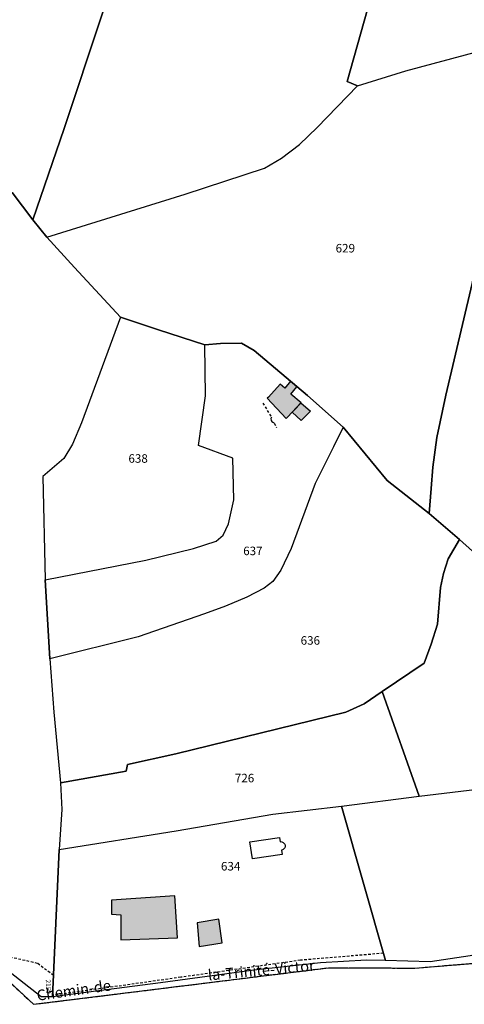
# Model space of a CAD drawing. Units: metres. Extents: x 1047456 to 1051217, y 6303578 to 6306569.
# Drawn here: x 1049527 to 1049631, y 6304349 to 6304579 of the extents above; entities that cross this region are included whole.
import ezdxf
from ezdxf.enums import TextEntityAlignment as Align

# ---------------------------------------------------------------- set-up
doc = ezdxf.new("R2010")
doc.units = ezdxf.units.M
for name, pattern in [('TOPO1', [1, 0.6, -0.4]), ('TOPO2', [2.4, 2, -0.4]), ('TOPO5', [5.4, 3, -1, 0.4, -1])]:
    doc.linetypes.add(name, pattern=pattern)
for name, color, linetype in [('ig_cad_bati_dur', 152, 'CONTINUOUS'), ('ig_cad_bati_dur_hach', 24, 'CONTINUOUS'), ('ig_cad_bati_leger', 215, 'CONTINUOUS'), ('ig_cad_bati_leger_hach', 243, 'CONTINUOUS'), ('ig_cad_detail_lineaire', 252, 'TOPO1'), ('ig_cad_lieudit', 7, 'ByLayer'), ('ig_cad_limcom', 1, 'TOPO5'), ('ig_cad_nom_voie', 8, 'CONTINUOUS'), ('ig_cad_numero_voie', 40, 'CONTINUOUS'), ('ig_cad_parcel', 3, 'CONTINUOUS'), ('ig_cad_parcel_num', 3, 'CONTINUOUS'), ('ig_cad_piscine_etang_bassin', 4, 'CONTINUOUS'), ('ig_cad_section', 20, 'TOPO2')]:
    doc.layers.add(name, color=color, linetype=linetype)
doc.styles.add('Times New Roman', font='times.ttf')

msp = doc.modelspace()

# ---------------------------------------------------------------- hatches: boundary and pattern name
at = {"layer": 'ig_cad_bati_dur_hach'}
for points in [[(1049591.49, 6304493.33), (1049589.98, 6304494.64), (1049588.65, 6304492.97), (1049587.57, 6304493.92), (1049584.8, 6304490.9), (1049584.53, 6304490.62), (1049588.97, 6304485.86), (1049592.49, 6304489.56), (1049590.06, 6304491.62)], [(1049562.89, 6304374.02), (1049548.06, 6304372.99), (1049548.07, 6304369.68), (1049550.22, 6304369.53), (1049550.24, 6304363.68), (1049563.54, 6304364.18)], [(1049573.19, 6304368.5), (1049568.12, 6304367.65), (1049568.59, 6304362.11), (1049573.97, 6304362.97)]]:
    msp.add_hatch(color=256, dxfattribs=at).paths.add_polyline_path(points)
at = {"layer": 'ig_cad_bati_leger_hach'}
msp.add_hatch(color=256, dxfattribs=at).paths.add_polyline_path([(1049592.4, 6304489.56), (1049594.63, 6304487.63), (1049592.47, 6304485.44), (1049590.35, 6304487.35)])

# ---------------------------------------------------------------- linework, layer by layer
at = {"layer": 'ig_cad_bati_dur'}
for points in [[(1049591.49, 6304493.33), (1049589.98, 6304494.64), (1049588.65, 6304492.97), (1049587.57, 6304493.92), (1049584.8, 6304490.9), (1049584.53, 6304490.62), (1049588.97, 6304485.86), (1049592.49, 6304489.56), (1049590.06, 6304491.62)], [(1049562.89, 6304374.02), (1049548.06, 6304372.99), (1049548.07, 6304369.68), (1049550.22, 6304369.53), (1049550.24, 6304363.68), (1049563.54, 6304364.18)], [(1049573.19, 6304368.5), (1049568.12, 6304367.65), (1049568.59, 6304362.11), (1049573.97, 6304362.97)]]:
    msp.add_lwpolyline(points, close=True, dxfattribs=at)
at = {"layer": 'ig_cad_bati_leger'}
msp.add_lwpolyline([(1049592.4, 6304489.56), (1049594.63, 6304487.63), (1049592.47, 6304485.44), (1049590.35, 6304487.35)], close=True, dxfattribs=at)
at = {"layer": 'ig_cad_detail_lineaire'}
for points in [[(1049583.51, 6304489.52), (1049585.49, 6304486.19), (1049585.4, 6304485.91), (1049585.46, 6304485.39), (1049585.61, 6304485.2), (1049585.83, 6304485.03), (1049586.01, 6304484.97), (1049586.17, 6304484.81), (1049586.72, 6304483.8)], [(1049361.75, 6304374.57), (1049370.34, 6304375.33), (1049378.76, 6304375.53), (1049388.44, 6304375.79), (1049398.8, 6304375.64), (1049424.92, 6304373.77), (1049434.9, 6304373.07), (1049437.11, 6304373.13), (1049464.26, 6304369.46), (1049478.09, 6304368.41), (1049490.97, 6304366.51), (1049507.47, 6304362.58), (1049520.76, 6304356.98), (1049529.81, 6304348.57), (1049598.88, 6304357.14), (1049619.09, 6304357.06), (1049632.81, 6304358.18), (1049651.45, 6304361.24), (1049669.9, 6304362.42)], [(1049534.46, 6304355.36), (1049530.73, 6304358.14), (1049516.03, 6304361.55)], [(1049611.74, 6304360.53), (1049592.31, 6304358.9), (1049564.28, 6304354.9), (1049534.24, 6304350.65)]]:
    msp.add_lwpolyline(points, dxfattribs=at)
at = {"layer": 'ig_cad_lieudit'}
for points in [[(1049524.77, 6304538.84), (1049529.6, 6304532.43), (1049532.93, 6304528.4), (1049539.38, 6304521.25), (1049550.16, 6304509.66), (1049559.07, 6304506.69), (1049569.88, 6304503.18), (1049573.57, 6304503.5), (1049578.5, 6304503.51), (1049581.49, 6304501.83), (1049593.95, 6304491.28), (1049602.27, 6304483.83), (1049612.58, 6304471.34), (1049622.43, 6304463.61), (1049629.57, 6304457.49), (1049644.66, 6304443.91)], [(1049644.66, 6304443.91), (1049629.57, 6304457.49), (1049622.43, 6304463.61), (1049612.58, 6304471.34), (1049602.27, 6304483.83), (1049593.95, 6304491.28), (1049581.49, 6304501.83), (1049578.5, 6304503.51), (1049573.57, 6304503.5), (1049569.88, 6304503.18), (1049559.07, 6304506.69), (1049550.16, 6304509.66), (1049539.38, 6304521.25), (1049532.93, 6304528.4), (1049529.6, 6304532.43), (1049524.77, 6304538.84)], [(1049520.76, 6304356.98), (1049529.81, 6304348.57), (1049598.88, 6304357.14), (1049619.09, 6304357.06), (1049632.81, 6304358.18)]]:
    msp.add_lwpolyline(points, dxfattribs=at)
at = {"layer": 'ig_cad_limcom'}
msp.add_lwpolyline([(1049520.76, 6304356.98), (1049529.81, 6304348.57), (1049598.88, 6304357.14), (1049619.09, 6304357.06), (1049632.81, 6304358.18), (1049651.45, 6304361.24), (1049670.21, 6304362.44), (1049671.74, 6304362.43), (1049682.86, 6304361.53), (1049690.92, 6304361.23), (1049700.6, 6304362.11), (1049711.33, 6304363.82), (1049734.29, 6304366.19), (1049755.5, 6304368.35), (1049766.18, 6304369.51), (1049772.13, 6304370.82), (1049776.46, 6304372.08), (1049778.62, 6304373.23), (1049783.42, 6304375.94), (1049789.04, 6304379.58), (1049801.88, 6304387.81), (1049807.39, 6304390.54), (1049818.31, 6304394.79), (1049836.02, 6304401.15)], dxfattribs=at)
msp.add_lwpolyline([(1049520.76, 6304356.98), (1049529.81, 6304348.57), (1049598.88, 6304357.14), (1049619.09, 6304357.06), (1049632.81, 6304358.18), (1049651.45, 6304361.24), (1049670.21, 6304362.44), (1049671.74, 6304362.43), (1049682.86, 6304361.53), (1049690.92, 6304361.23), (1049700.6, 6304362.11), (1049711.33, 6304363.82), (1049734.29, 6304366.19), (1049755.5, 6304368.35), (1049766.18, 6304369.51), (1049772.13, 6304370.82), (1049776.46, 6304372.08), (1049778.62, 6304373.23), (1049783.42, 6304375.94), (1049789.04, 6304379.58), (1049801.88, 6304387.81), (1049807.39, 6304390.54), (1049818.31, 6304394.79), (1049836.02, 6304401.15)], dxfattribs=at)
msp.add_lwpolyline([(1049520.76, 6304356.98), (1049529.81, 6304348.57), (1049598.88, 6304357.14), (1049619.09, 6304357.06), (1049632.81, 6304358.18), (1049651.45, 6304361.24), (1049670.21, 6304362.44), (1049671.74, 6304362.43), (1049682.86, 6304361.53), (1049690.92, 6304361.23), (1049700.6, 6304362.11), (1049711.33, 6304363.82), (1049734.29, 6304366.19), (1049755.5, 6304368.35), (1049766.18, 6304369.51), (1049772.13, 6304370.82), (1049776.46, 6304372.08), (1049778.62, 6304373.23), (1049783.42, 6304375.94), (1049789.04, 6304379.58), (1049801.88, 6304387.81), (1049807.39, 6304390.54), (1049818.31, 6304394.79), (1049836.02, 6304401.15)], dxfattribs=at)
msp.add_lwpolyline([(1049520.76, 6304356.98), (1049529.81, 6304348.57), (1049598.88, 6304357.14), (1049619.09, 6304357.06), (1049632.81, 6304358.18), (1049651.45, 6304361.24), (1049670.21, 6304362.44), (1049671.74, 6304362.43), (1049682.86, 6304361.53), (1049690.92, 6304361.23), (1049700.6, 6304362.11), (1049711.33, 6304363.82), (1049734.29, 6304366.19), (1049755.5, 6304368.35), (1049766.18, 6304369.51), (1049772.13, 6304370.82), (1049776.46, 6304372.08), (1049778.62, 6304373.23), (1049783.42, 6304375.94), (1049789.04, 6304379.58), (1049801.88, 6304387.81), (1049807.39, 6304390.54), (1049818.31, 6304394.79), (1049836.02, 6304401.15)], dxfattribs=at)
msp.add_lwpolyline([(1049520.76, 6304356.98), (1049529.81, 6304348.57), (1049598.88, 6304357.14), (1049619.09, 6304357.06), (1049632.81, 6304358.18), (1049651.45, 6304361.24), (1049670.21, 6304362.44), (1049671.74, 6304362.43), (1049682.86, 6304361.53), (1049690.92, 6304361.23), (1049700.6, 6304362.11), (1049711.33, 6304363.82), (1049734.29, 6304366.19), (1049755.5, 6304368.35), (1049766.18, 6304369.51), (1049772.13, 6304370.82), (1049776.46, 6304372.08), (1049778.62, 6304373.23), (1049783.42, 6304375.94), (1049789.04, 6304379.58), (1049801.88, 6304387.81), (1049807.39, 6304390.54), (1049818.31, 6304394.79), (1049836.02, 6304401.15)], dxfattribs=at)
msp.add_lwpolyline([(1049520.76, 6304356.98), (1049529.81, 6304348.57), (1049598.88, 6304357.14), (1049619.09, 6304357.06), (1049632.81, 6304358.18), (1049651.45, 6304361.24), (1049670.21, 6304362.44), (1049671.74, 6304362.43), (1049682.86, 6304361.53), (1049690.92, 6304361.23), (1049700.6, 6304362.11), (1049711.33, 6304363.82), (1049734.29, 6304366.19), (1049755.5, 6304368.35), (1049766.18, 6304369.51), (1049772.13, 6304370.82), (1049776.46, 6304372.08), (1049778.62, 6304373.23), (1049783.42, 6304375.94), (1049789.04, 6304379.58), (1049801.88, 6304387.81), (1049807.39, 6304390.54), (1049818.31, 6304394.79), (1049836.02, 6304401.15)], dxfattribs=at)
msp.add_lwpolyline([(1049520.76, 6304356.98), (1049529.81, 6304348.57), (1049598.88, 6304357.14), (1049619.09, 6304357.06), (1049632.81, 6304358.18), (1049651.45, 6304361.24), (1049670.21, 6304362.44), (1049671.74, 6304362.43), (1049682.86, 6304361.53), (1049690.92, 6304361.23), (1049700.6, 6304362.11), (1049711.33, 6304363.82), (1049734.29, 6304366.19), (1049755.5, 6304368.35), (1049766.18, 6304369.51), (1049772.13, 6304370.82), (1049776.46, 6304372.08), (1049778.62, 6304373.23), (1049783.42, 6304375.94), (1049789.04, 6304379.58), (1049801.88, 6304387.81), (1049807.39, 6304390.54), (1049818.31, 6304394.79), (1049836.02, 6304401.15)], dxfattribs=at)
msp.add_lwpolyline([(1049520.76, 6304356.98), (1049529.81, 6304348.57), (1049598.88, 6304357.14), (1049619.09, 6304357.06), (1049632.81, 6304358.18), (1049651.45, 6304361.24), (1049670.21, 6304362.44), (1049671.74, 6304362.43), (1049682.86, 6304361.53), (1049690.92, 6304361.23), (1049700.6, 6304362.11), (1049711.33, 6304363.82), (1049734.29, 6304366.19), (1049755.5, 6304368.35), (1049766.18, 6304369.51), (1049772.13, 6304370.82), (1049776.46, 6304372.08), (1049778.62, 6304373.23), (1049783.42, 6304375.94), (1049789.04, 6304379.58), (1049801.88, 6304387.81), (1049807.39, 6304390.54), (1049818.31, 6304394.79), (1049836.02, 6304401.15)], dxfattribs=at)
msp.add_lwpolyline([(1049520.76, 6304356.98), (1049529.81, 6304348.57), (1049598.88, 6304357.14), (1049619.09, 6304357.06), (1049632.81, 6304358.18), (1049651.45, 6304361.24), (1049670.21, 6304362.44), (1049671.74, 6304362.43), (1049682.86, 6304361.53), (1049690.92, 6304361.23), (1049700.6, 6304362.11), (1049711.33, 6304363.82), (1049734.29, 6304366.19), (1049755.5, 6304368.35), (1049766.18, 6304369.51), (1049772.13, 6304370.82), (1049776.46, 6304372.08), (1049778.62, 6304373.23), (1049783.42, 6304375.94), (1049789.04, 6304379.58), (1049801.88, 6304387.81), (1049807.39, 6304390.54), (1049818.31, 6304394.79), (1049836.02, 6304401.15)], dxfattribs=at)
at = {"layer": 'ig_cad_parcel'}
for points in [[(1049524.77, 6304538.84), (1049529.6, 6304532.43), (1049537.01, 6304553.9), (1049563.35, 6304633.43), (1049554.92, 6304635.32), (1049551.92, 6304635.09), (1049548.92, 6304634.47), (1049546.68, 6304633.36), (1049535.32, 6304627.32), (1049530.27, 6304625.37), (1049525.73, 6304623.74)], [(1049612.08, 6304596.33), (1049603.25, 6304564.87), (1049605.7, 6304563.87), (1049616.99, 6304567.36), (1049634.19, 6304572.02), (1049641.51, 6304564.96), (1049644.48, 6304569.57), (1049649.22, 6304576.58), (1049650.99, 6304578.35), (1049686.81, 6304595.87)], [(1049632.53, 6304517.53), (1049626.37, 6304491.33), (1049624.25, 6304481.44), (1049623.27, 6304474.52), (1049622.89, 6304469.52), (1049622.43, 6304463.61), (1049612.58, 6304471.34), (1049602.27, 6304483.83), (1049593.95, 6304491.28), (1049581.49, 6304501.83), (1049578.5, 6304503.51), (1049573.57, 6304503.5), (1049569.88, 6304503.18), (1049559.07, 6304506.69), (1049550.16, 6304509.66), (1049539.38, 6304521.25), (1049532.93, 6304528.4), (1049565.3, 6304538.45), (1049583.88, 6304544.57), (1049587.86, 6304546.93), (1049592.07, 6304550.09), (1049596.21, 6304554.09), (1049605.7, 6304563.87), (1049616.99, 6304567.36), (1049634.19, 6304572.02)], [(1049524.77, 6304538.84), (1049529.6, 6304532.43), (1049532.93, 6304528.4), (1049539.38, 6304521.25), (1049550.16, 6304509.66), (1049541.07, 6304484.85), (1049538.93, 6304479.87), (1049536.87, 6304476.48), (1049531.96, 6304472.32), (1049532.54, 6304448.05), (1049533.59, 6304429.55), (1049534.54, 6304417.04), (1049536.08, 6304400.45), (1049536.4, 6304394.22), (1049535.81, 6304384.84), (1049534.23, 6304350.36), (1049531.59, 6304350.29), (1049522.54, 6304357.44)], [(1049644.66, 6304443.91), (1049629.57, 6304457.49), (1049626.87, 6304453.02), (1049625.8, 6304449.56), (1049625.11, 6304446.28), (1049624.37, 6304437.66), (1049622.92, 6304432.97), (1049621.24, 6304428.57), (1049611.44, 6304421.89), (1049620.08, 6304397.34), (1049646.1, 6304400.52)]]:
    msp.add_lwpolyline(points, dxfattribs=at)
for points in [[(1049529.6, 6304532.43), (1049532.93, 6304528.4), (1049565.3, 6304538.45), (1049583.88, 6304544.57), (1049587.86, 6304546.93), (1049592.07, 6304550.09), (1049596.21, 6304554.09), (1049605.7, 6304563.87), (1049603.25, 6304564.87), (1049612.08, 6304596.33), (1049614.21, 6304602.52), (1049616.89, 6304608.76), (1049621.48, 6304618.61), (1049625.03, 6304626.59), (1049608.52, 6304630.85), (1049600.75, 6304631.75), (1049586.32, 6304633.18), (1049578.02, 6304633.54), (1049568.04, 6304633.13), (1049563.35, 6304633.43), (1049537.01, 6304553.9)], [(1049622.43, 6304463.61), (1049622.89, 6304469.52), (1049623.27, 6304474.52), (1049624.25, 6304481.44), (1049626.37, 6304491.33), (1049632.53, 6304517.53), (1049637.38, 6304541.05), (1049638.3, 6304548.59), (1049639.27, 6304557.41), (1049640.11, 6304561.41), (1049641.51, 6304564.96), (1049649.48, 6304558.2), (1049677.93, 6304535.01), (1049667.01, 6304510.87), (1049662.5, 6304497.48), (1049660.15, 6304490.75), (1049655.18, 6304479.13), (1049652.82, 6304473.12), (1049651.3, 6304468.39), (1049650.08, 6304463.24), (1049649.4, 6304458.09), (1049648.41, 6304441.47), (1049644.66, 6304443.91), (1049629.57, 6304457.49)], [(1049550.16, 6304509.66), (1049541.07, 6304484.85), (1049538.93, 6304479.87), (1049536.87, 6304476.48), (1049531.96, 6304472.32), (1049532.54, 6304448.05), (1049556.12, 6304452.72), (1049567.25, 6304455.42), (1049572.54, 6304457.13), (1049574.23, 6304458.52), (1049575.45, 6304461.21), (1049576.67, 6304466.81), (1049576.49, 6304476.57), (1049568.42, 6304479.54), (1049570.09, 6304491.21), (1049569.88, 6304503.18), (1049559.07, 6304506.69)], [(1049533.59, 6304429.55), (1049532.54, 6304448.05), (1049556.12, 6304452.72), (1049567.25, 6304455.42), (1049572.54, 6304457.13), (1049574.23, 6304458.52), (1049575.45, 6304461.21), (1049576.67, 6304466.81), (1049576.49, 6304476.57), (1049568.42, 6304479.54), (1049570.09, 6304491.21), (1049569.88, 6304503.18), (1049573.57, 6304503.5), (1049578.5, 6304503.51), (1049581.49, 6304501.83), (1049593.95, 6304491.28), (1049602.27, 6304483.83), (1049600.07, 6304479.25), (1049595.78, 6304470.62), (1049590.15, 6304455.41), (1049587.7, 6304450.33), (1049585.86, 6304447.7), (1049583.79, 6304446.09), (1049579.73, 6304444), (1049574.73, 6304441.92), (1049569.83, 6304440.08), (1049554.32, 6304434.73)], [(1049533.59, 6304429.55), (1049534.54, 6304417.04), (1049536.08, 6304400.45), (1049551.52, 6304403.24), (1049551.82, 6304404.78), (1049563.16, 6304407.32), (1049602.92, 6304417.02), (1049607.21, 6304419.03), (1049611.44, 6304421.89), (1049621.24, 6304428.57), (1049622.92, 6304432.97), (1049624.37, 6304437.66), (1049625.11, 6304446.28), (1049625.8, 6304449.56), (1049626.87, 6304453.02), (1049629.57, 6304457.49), (1049622.43, 6304463.61), (1049612.58, 6304471.34), (1049602.27, 6304483.83), (1049600.07, 6304479.25), (1049595.78, 6304470.62), (1049590.15, 6304455.41), (1049587.7, 6304450.33), (1049585.86, 6304447.7), (1049583.79, 6304446.09), (1049579.73, 6304444), (1049574.73, 6304441.92), (1049569.83, 6304440.08), (1049554.32, 6304434.73)], [(1049536.08, 6304400.45), (1049536.4, 6304394.22), (1049535.81, 6304384.84), (1049563.21, 6304389.22), (1049585.84, 6304393.11), (1049601.9, 6304394.99), (1049620.08, 6304397.34), (1049611.44, 6304421.89), (1049607.21, 6304419.03), (1049602.92, 6304417.02), (1049563.16, 6304407.32), (1049551.82, 6304404.78), (1049551.52, 6304403.24)], [(1049601.9, 6304394.99), (1049620.08, 6304397.34), (1049646.1, 6304400.52), (1049650.24, 6304401.08), (1049654.69, 6304402.62), (1049659.91, 6304404.64), (1049663.6, 6304403.42), (1049660.42, 6304400.13), (1049657.2, 6304397.19), (1049658.75, 6304392.2), (1049653.52, 6304389.11), (1049660.23, 6304377.61), (1049673.69, 6304366.2), (1049669.77, 6304364.94), (1049665.74, 6304363.6), (1049661.05, 6304362.69), (1049649.76, 6304362.78), (1049643.86, 6304362.35), (1049632.08, 6304359.91), (1049622.72, 6304358.51), (1049612.23, 6304358.82)], [(1049534.23, 6304350.36), (1049535.81, 6304384.84), (1049563.21, 6304389.22), (1049585.84, 6304393.11), (1049601.9, 6304394.99), (1049612.23, 6304358.82), (1049607.79, 6304358.89), (1049597.02, 6304358.33), (1049581.41, 6304356.61), (1049559.53, 6304353.61)]]:
    msp.add_lwpolyline(points, close=True, dxfattribs=at)
at = {"layer": 'ig_cad_piscine_etang_bassin'}
msp.add_lwpolyline([(1049587.99, 6304383.71), (1049581.06, 6304382.69), (1049580.47, 6304386.64), (1049587.4, 6304387.67), (1049587.54, 6304386.68), (1049587.79, 6304386.71), (1049587.96, 6304386.68), (1049588.28, 6304386.52), (1049588.53, 6304386.27), (1049588.62, 6304386.11), (1049588.71, 6304385.77), (1049588.7, 6304385.59), (1049588.62, 6304385.25), (1049588.53, 6304385.1), (1049588.27, 6304384.85), (1049588.12, 6304384.76), (1049587.95, 6304384.7), (1049587.84, 6304384.7)], close=True, dxfattribs=at)
at = {"layer": 'ig_cad_section'}
msp.add_lwpolyline([(1049520.76, 6304356.98), (1049529.81, 6304348.57), (1049598.88, 6304357.14), (1049619.09, 6304357.06), (1049632.81, 6304358.18), (1049651.45, 6304361.24), (1049670.21, 6304362.44), (1049671.74, 6304362.43), (1049682.86, 6304361.53), (1049690.92, 6304361.23), (1049700.6, 6304362.11), (1049711.33, 6304363.82), (1049734.29, 6304366.19), (1049755.5, 6304368.35), (1049766.18, 6304369.51), (1049772.13, 6304370.82), (1049776.46, 6304372.08), (1049778.62, 6304373.23), (1049783.42, 6304375.94), (1049789.04, 6304379.58), (1049801.88, 6304387.81), (1049807.39, 6304390.54), (1049818.31, 6304394.79), (1049836.02, 6304401.15)], dxfattribs=at)
msp.add_lwpolyline([(1049520.76, 6304356.98), (1049529.81, 6304348.57), (1049598.88, 6304357.14), (1049619.09, 6304357.06), (1049632.81, 6304358.18), (1049651.45, 6304361.24), (1049670.21, 6304362.44), (1049671.74, 6304362.43), (1049682.86, 6304361.53), (1049690.92, 6304361.23), (1049700.6, 6304362.11), (1049711.33, 6304363.82), (1049734.29, 6304366.19), (1049755.5, 6304368.35), (1049766.18, 6304369.51), (1049772.13, 6304370.82), (1049776.46, 6304372.08), (1049778.62, 6304373.23), (1049783.42, 6304375.94), (1049789.04, 6304379.58), (1049801.88, 6304387.81), (1049807.39, 6304390.54), (1049818.31, 6304394.79), (1049836.02, 6304401.15)], dxfattribs=at)

# ---------------------------------------------------------------- texts
at = {"layer": 'ig_cad_nom_voie', "style": 'Times New Roman'}
for s, rotation, p in [('la-Trinité-Victor', 5.3, (1049570.83, 6304353.37)), ('Chemin-de', 8.1, (1049530.85, 6304348.61))]:
    msp.add_text(s, height=2.5, rotation=rotation, dxfattribs=at).set_placement(p, align=Align.BOTTOM_LEFT)
at = {"layer": 'ig_cad_numero_voie', "style": 'Times New Roman'}
msp.add_text('2150', height=1.1, rotation=272, dxfattribs=at).set_placement((1049532.33, 6304354.34), align=Align.BOTTOM_LEFT)
at = {"layer": 'ig_cad_parcel_num', "style": 'Times New Roman'}
for s, p in [('629', (1049600.54, 6304524.18)), ('638', (1049552.02, 6304474.89)), ('637', (1049578.9, 6304453.23)), ('636', (1049592.35, 6304432.24)), ('726', (1049576.94, 6304399.98)), ('634', (1049573.69, 6304379.31))]:
    msp.add_text(s, height=2, dxfattribs=at).set_placement(p, align=Align.BOTTOM_LEFT)

doc.saveas('drawing.dxf')
